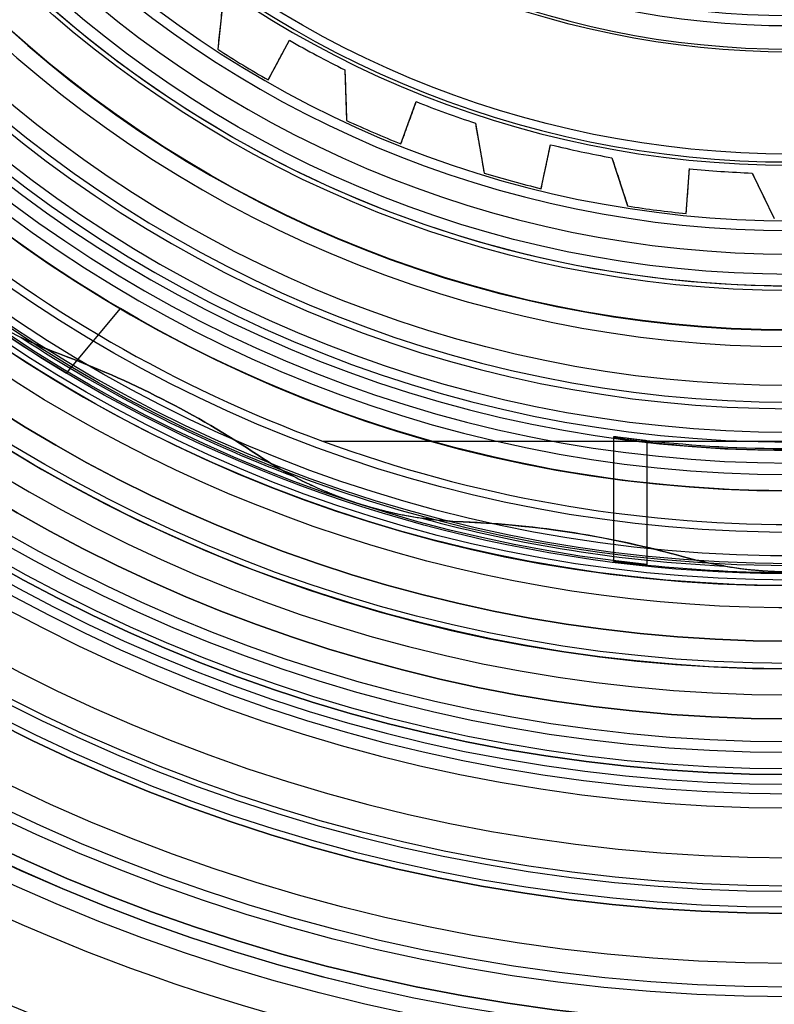
# Model space of a CAD drawing. Extents: x 4615.6 to 4675.4, y 638 to 697.8.
# Drawn here: x 4638.5 to 4645.3, y 651.3 to 660.2 of the extents above; entities that cross this region are included whole.
import ezdxf

# ---------------------------------------------------------------- set-up
doc = ezdxf.new("R2010")
doc.units = 0
doc.header["$MEASUREMENT"] = 0
doc.layers.get('0').update_dxf_attribs({"linetype": 'CONTINUOUS'})
for name, color, linetype in [('CK_LEVEL_1', 7, 'CONTINUOUS'), ('CK_LEVEL_2', 7, 'CONTINUOUS'), ('CK_LEVEL_3', 7, 'CONTINUOUS'), ('CK_LEVEL_4', 7, 'CONTINUOUS'), ('CK_LEVEL_5', 7, 'CONTINUOUS'), ('CK_LEVEL_6', 7, 'CONTINUOUS'), ('CK_LEVEL_7', 7, 'CONTINUOUS'), ('CK_LEVEL_8', 7, 'CONTINUOUS'), ('CK_LEVEL_9', 7, 'CONTINUOUS')]:
    doc.layers.add(name, color=color, linetype=linetype)

# ---------------------------------------------------------------- blocks, each defined once
blk = doc.blocks.new('CKCOLL120031')
at = {"layer": 'CK_LEVEL_5', "color": 163, "linetype": 'CONTINUOUS'}
for p, q in [((4640.3506, 660.3764, -5.1), (4640.303, 659.9229, -5.1)), ((4640.7576, 659.6464, -5.1), (4640.9475, 660.0035, -5.1)), ((4640.9475, 660.0035, -5.1), (4640.9475, 660.0035, 0.7467)), ((4640.303, 659.9229, -5.1), (4640.303, 659.9229, 0.3424)), ((4641.0708, 659.9342, -5.1), (4641.0708, 659.9342, 0.7467)), ((4640.4152, 659.8514, -5.1), (4640.4152, 659.8514, 0.3424)), ((4641.1953, 659.8667, -5.1), (4641.1953, 659.8667, 0.7467)), ((4640.5283, 659.7815, -5.1), (4640.5283, 659.7815, 0.3424)), ((4641.3207, 659.8013, -5.1), (4641.3207, 659.8013, 0.7467)), ((4641.4472, 659.7378, -5.1), (4641.4472, 659.7378, 0.7467)), ((4641.4472, 659.7378, -5.1), (4641.4631, 659.2821, -5.1)), ((4640.6425, 659.7131, -5.1), (4640.6425, 659.7131, 0.3424)), ((4640.7576, 659.6464, -5.1), (4640.7576, 659.6464, 0.3424)), ((4641.9518, 659.0715, -5.1), (4642.0901, 659.4515, -5.1)), ((4642.0901, 659.4515, -5.1), (4642.0901, 659.4515, 0.7467)), ((4642.2219, 659.4, -5.1), (4642.2219, 659.4, 0.7467)), ((4641.4631, 659.2821, -5.1), (4641.4631, 659.2821, 0.3424)), ((4642.3545, 659.3506, -5.1), (4642.3545, 659.3506, 0.7467)), ((4642.4879, 659.3032, -5.1), (4642.4879, 659.3032, 0.7467)), ((4641.5841, 659.2269, -5.1), (4641.5841, 659.2269, 0.3424)), ((4642.6219, 659.258, -5.1), (4642.6219, 659.258, 0.7467)), ((4642.6219, 659.258, -5.1), (4642.7011, 658.8089, -5.1)), ((4641.706, 659.1734, -5.1), (4641.706, 659.1734, 0.3424)), ((4641.8285, 659.1216, -5.1), (4641.8285, 659.1216, 0.3424)), ((4641.9518, 659.0715, -5.1), (4641.9518, 659.0715, 0.3424)), ((4643.2144, 658.6684, -5.1), (4643.2984, 659.064, -5.1)), ((4643.2984, 659.064, -5.1), (4643.2984, 659.064, 0.7467)), ((4643.4361, 659.0313, -5.1), (4643.4361, 659.0313, 0.7467)), ((4643.5743, 659.0008, -5.1), (4643.5743, 659.0008, 0.7467)), ((4643.713, 658.9725, -5.1), (4643.713, 658.9725, 0.7467)), ((4643.852, 658.9463, -5.1), (4643.852, 658.9463, 0.7467)), ((4643.852, 658.9463, -5.1), (4643.9929, 658.5126, -5.1)), ((4644.5207, 658.4449, -5.1), (4644.549, 658.8484, -5.1)), ((4644.549, 658.8484, -5.1), (4644.549, 658.8484, 0.7467)), ((4644.6898, 658.8352, -5.1), (4644.6898, 658.8352, 0.7467)), ((4642.7011, 658.8089, -5.1), (4642.7011, 658.8089, 0.3424)), ((4642.8287, 658.7711, -5.1), (4642.8287, 658.7711, 0.3424)), ((4644.8309, 658.8242, -5.1), (4644.8309, 658.8242, 0.7467)), ((4644.9722, 658.8155, -5.1), (4644.9722, 658.8155, 0.7467)), ((4645.1135, 658.8089, -5.1), (4645.1135, 658.8089, 0.7467)), ((4645.1135, 658.8089, -5.1), (4645.3134, 658.399, -5.1)), ((4642.9567, 658.735, -5.1), (4642.9567, 658.735, 0.3424)), ((4643.0853, 658.7008, -5.1), (4643.0853, 658.7008, 0.3424)), ((4643.2144, 658.6684, -5.1), (4643.2144, 658.6684, 0.3424)), ((4643.9929, 658.5126, -5.1), (4643.9929, 658.5126, 0.3424)), ((4644.1245, 658.4929, -5.1), (4644.1245, 658.4929, 0.3424)), ((4644.2564, 658.4751, -5.1), (4644.2564, 658.4751, 0.3424)), ((4644.3884, 658.4591, -5.1), (4644.3884, 658.4591, 0.3424)), ((4644.5207, 658.4449, -5.1), (4644.5207, 658.4449, 0.3424)), ((4645.3134, 658.399, -5.1), (4645.3134, 658.399, 0.3424)), ((4638.94, 657.0096, -31.7), (4639.4261, 657.5889, -31.7)), ((4638.94, 657.0096, -28.3), (4639.4261, 657.5889, -28.3)), ((4639.4261, 657.5889, -28.3), (4639.4261, 657.5889, -31.7)), ((4638.8791, 657.1811, -23.6), (4638.8791, 657.1811, -12.4)), ((4638.94, 657.0096, -28.3), (4638.94, 657.0096, -31.7)), ((4639.3452, 656.9929, -23.6), (4639.3452, 656.9929, -12.4)), ((4639.7995, 656.7778, -23.6), (4639.7995, 656.7778, -12.4)), ((4640.2405, 656.5367, -23.6), (4640.2405, 656.5367, -12.4)), ((4643.8654, 656.437, -23.9), (4643.8654, 656.43, -25.5)), ((4643.8654, 656.437, -23.9), (4643.8654, 655.3207, -23.9)), ((4643.8654, 656.43, -25.5), (4643.8654, 655.3151, -25.5)), ((4644.1654, 656.4005, -23.6), (4644.1654, 655.4419, -23.6)), ((4644.1654, 656.3908, -25.8), (4644.1654, 655.2795, -25.8)), ((4640.6667, 656.2702, -23.6), (4640.6667, 656.2702, -12.4)), ((4641.093, 656.0264, -23.6), (4641.093, 656.0264, -16.0262)), ((4641.5486, 655.8431, -23.6), (4641.5486, 655.8431, -22.928)), ((4642.025, 655.7236, -23.6), (4642.025, 655.7236, -16.0262)), ((4642.5131, 655.6703, -23.6), (4642.5131, 655.6703, -12.4)), ((4643.0146, 655.6354, -23.6), (4643.0146, 655.6354, -12.4)), ((4643.5131, 655.5712, -23.6), (4643.5131, 655.5712, -12.4)), ((4644.007, 655.4782, -23.6), (4644.007, 655.4782, -12.4)), ((4644.1654, 655.4419, -23.6), (4644.1654, 655.2872, -23.6)), ((4643.8654, 655.3151, -25.5), (4643.8654, 655.3207, -23.9)), ((4644.4947, 655.3564, -23.6), (4644.4947, 655.3564, -12.4)), ((4644.9755, 655.2563, -23.6), (4644.9755, 655.2563, -16.0262))]:
    blk.add_line(p, q, dxfattribs=at)
for points in [[(4640.3506, 660.3764, 0.7467), (4640.348, 660.3515, 0.7246), (4640.3454, 660.3265, 0.7025), (4640.3428, 660.3016, 0.6803), (4640.3401, 660.2767, 0.6582), (4640.3375, 660.2518, 0.636), (4640.3349, 660.2268, 0.6139), (4640.3323, 660.2019, 0.5917), (4640.3297, 660.177, 0.5695), (4640.3271, 660.1521, 0.5474), (4640.3244, 660.1267, 0.5246), (4640.3217, 660.1012, 0.5019), (4640.319, 660.0757, 0.4791), (4640.3163, 660.0502, 0.4564), (4640.3137, 660.0247, 0.4336), (4640.311, 659.9993, 0.4108), (4640.3083, 659.9738, 0.388), (4640.3056, 659.9484, 0.3652), (4640.303, 659.9229, 0.3424)], [(4640.7576, 659.6464, 0.3424), (4640.7683, 659.6664, 0.3651), (4640.7789, 659.6865, 0.3878), (4640.7896, 659.7065, 0.4105), (4640.8002, 659.7266, 0.4332), (4640.8109, 659.7467, 0.456), (4640.8216, 659.7667, 0.4787), (4640.8322, 659.7868, 0.5014), (4640.8429, 659.8068, 0.5241), (4640.8536, 659.8269, 0.5468), (4640.864, 659.8465, 0.569), (4640.8744, 659.8661, 0.5912), (4640.8849, 659.8857, 0.6134), (4640.8953, 659.9054, 0.6356), (4640.9057, 659.925, 0.6578), (4640.9162, 659.9446, 0.68), (4640.9266, 659.9642, 0.7023), (4640.937, 659.9839, 0.7245), (4640.9475, 660.0035, 0.7467)], [(4641.4472, 659.7378, 0.7467), (4641.4481, 659.7127, 0.7246), (4641.4489, 659.6876, 0.7025), (4641.4498, 659.6626, 0.6803), (4641.4507, 659.6375, 0.6582), (4641.4516, 659.6125, 0.636), (4641.4524, 659.5875, 0.6139), (4641.4533, 659.5624, 0.5917), (4641.4542, 659.5374, 0.5695), (4641.455, 659.5124, 0.5474), (4641.4559, 659.4868, 0.5246), (4641.4568, 659.4612, 0.5019), (4641.4577, 659.4356, 0.4791), (4641.4586, 659.41, 0.4564), (4641.4595, 659.3844, 0.4336), (4641.4604, 659.3588, 0.4108), (4641.4613, 659.3332, 0.388), (4641.4622, 659.3076, 0.3652), (4641.4631, 659.2821, 0.3424)], [(4641.9518, 659.0715, 0.3424), (4641.9595, 659.0928, 0.3651), (4641.9673, 659.1142, 0.3878), (4641.9751, 659.1355, 0.4105), (4641.9829, 659.1569, 0.4332), (4641.9906, 659.1782, 0.456), (4641.9984, 659.1995, 0.4787), (4642.0062, 659.2209, 0.5014), (4642.0139, 659.2422, 0.5241), (4642.0217, 659.2636, 0.5468), (4642.0293, 659.2845, 0.569), (4642.0369, 659.3053, 0.5912), (4642.0445, 659.3262, 0.6134), (4642.0521, 659.3471, 0.6356), (4642.0597, 659.368, 0.6578), (4642.0673, 659.3889, 0.68), (4642.0749, 659.4098, 0.7023), (4642.0825, 659.4306, 0.7245), (4642.0901, 659.4515, 0.7467)], [(4642.6219, 659.258, 0.7467), (4642.6263, 659.2333, 0.7246), (4642.6306, 659.2086, 0.7025), (4642.635, 659.1839, 0.6803), (4642.6393, 659.1592, 0.6582), (4642.6437, 659.1345, 0.636), (4642.648, 659.1098, 0.6139), (4642.6524, 659.0852, 0.5917), (4642.6567, 659.0605, 0.5695), (4642.6611, 659.0359, 0.5474), (4642.6655, 659.0106, 0.5246), (4642.67, 658.9854, 0.5019), (4642.6744, 658.9602, 0.4791), (4642.6789, 658.9349, 0.4564), (4642.6833, 658.9097, 0.4336), (4642.6878, 658.8845, 0.4108), (4642.6922, 658.8593, 0.388), (4642.6967, 658.8341, 0.3652), (4642.7011, 658.8089, 0.3424)], [(4643.2144, 658.6684, 0.3424), (4643.2191, 658.6906, 0.3651), (4643.2238, 658.7128, 0.3878), (4643.2285, 658.735, 0.4105), (4643.2332, 658.7572, 0.4332), (4643.238, 658.7795, 0.456), (4643.2427, 658.8017, 0.4787), (4643.2474, 658.8239, 0.5014), (4643.2521, 658.8461, 0.5241), (4643.2569, 658.8683, 0.5468), (4643.2615, 658.8901, 0.569), (4643.2661, 658.9118, 0.5912), (4643.2707, 658.9335, 0.6134), (4643.2753, 658.9553, 0.6356), (4643.28, 658.977, 0.6578), (4643.2846, 658.9988, 0.68), (4643.2892, 659.0205, 0.7023), (4643.2938, 659.0422, 0.7245), (4643.2984, 659.064, 0.7467)], [(4643.852, 658.9463, 0.7467), (4643.8598, 658.9225, 0.7246), (4643.8675, 658.8986, 0.7025), (4643.8753, 658.8748, 0.6803), (4643.883, 658.8509, 0.6582), (4643.8908, 658.8271, 0.636), (4643.8985, 658.8033, 0.6139), (4643.9062, 658.7794, 0.5917), (4643.914, 658.7556, 0.5695), (4643.9217, 658.7318, 0.5474), (4643.9296, 658.7075, 0.5246), (4643.9376, 658.6831, 0.5019), (4643.9455, 658.6587, 0.4791), (4643.9534, 658.6343, 0.4564), (4643.9613, 658.61, 0.4336), (4643.9692, 658.5856, 0.4108), (4643.9771, 658.5613, 0.388), (4643.985, 658.537, 0.3652), (4643.9929, 658.5126, 0.3424)], [(4644.5207, 658.4449, 0.3424), (4644.5223, 658.4676, 0.3651), (4644.5239, 658.4902, 0.3878), (4644.5255, 658.5129, 0.4105), (4644.5271, 658.5355, 0.4332), (4644.5287, 658.5582, 0.456), (4644.5302, 658.5809, 0.4787), (4644.5318, 658.6035, 0.5014), (4644.5334, 658.6262, 0.5241), (4644.535, 658.6488, 0.5468), (4644.5365, 658.671, 0.569), (4644.5381, 658.6932, 0.5912), (4644.5396, 658.7153, 0.6134), (4644.5412, 658.7375, 0.6356), (4644.5428, 658.7597, 0.6578), (4644.5443, 658.7819, 0.68), (4644.5459, 658.804, 0.7023), (4644.5474, 658.8262, 0.7245), (4644.549, 658.8484, 0.7467)], [(4645.1135, 658.8089, 0.7467), (4645.1245, 658.7863, 0.7246), (4645.1355, 658.7638, 0.7025), (4645.1465, 658.7413, 0.6803), (4645.1575, 658.7187, 0.6582), (4645.1685, 658.6962, 0.636), (4645.1795, 658.6737, 0.6139), (4645.1904, 658.6512, 0.5917), (4645.2014, 658.6287, 0.5695), (4645.2124, 658.6062, 0.5474), (4645.2236, 658.5832, 0.5246), (4645.2349, 658.5601, 0.5019), (4645.2461, 658.5371, 0.4791), (4645.2573, 658.5141, 0.4564), (4645.2685, 658.491, 0.4336), (4645.2798, 658.468, 0.4108), (4645.291, 658.445, 0.388), (4645.3022, 658.422, 0.3652), (4645.3134, 658.399, 0.3424)], [(4638.5092, 657.3422, -13.3443), (4638.5219, 657.3358, -12.8693), (4638.5341, 657.3297, -12.4)], [(4644.1654, 656.4005, -23.6), (4644.1528, 656.4019, -23.6003), (4644.14, 656.4034, -23.6011), (4644.1271, 656.4048, -23.6025), (4644.1142, 656.4064, -23.6045), (4644.1013, 656.4079, -23.607), (4644.0884, 656.4094, -23.6101), (4644.0757, 656.4109, -23.6138), (4644.063, 656.4124, -23.618), (4644.0506, 656.4139, -23.6228), (4644.0384, 656.4154, -23.6282), (4644.0264, 656.4169, -23.6342), (4644.0148, 656.4183, -23.6406), (4644.0035, 656.4197, -23.6475), (4643.9925, 656.4211, -23.6549), (4643.982, 656.4224, -23.6627), (4643.9719, 656.4237, -23.6708), (4643.9622, 656.4249, -23.6793), (4643.9531, 656.4261, -23.6881), (4643.9444, 656.4272, -23.6972), (4643.936, 656.4283, -23.7068), (4643.9279, 656.4293, -23.7168), (4643.9202, 656.4303, -23.7273), (4643.9129, 656.4312, -23.7382), (4643.906, 656.4321, -23.7495), (4643.8996, 656.4329, -23.7611), (4643.8936, 656.4337, -23.773), (4643.8883, 656.4344, -23.7851), (4643.8835, 656.435, -23.7976), (4643.8792, 656.4355, -23.8102), (4643.8756, 656.436, -23.8229), (4643.8725, 656.4363, -23.8357), (4643.8699, 656.4366, -23.8486), (4643.868, 656.4369, -23.8616), (4643.8665, 656.437, -23.8744), (4643.8657, 656.4371, -23.8872), (4643.8654, 656.437, -23.8998), (4643.8654, 656.437, -23.8998), (4643.8654, 656.437, -23.8999), (4643.8654, 656.437, -23.8999), (4643.8654, 656.437, -23.8999), (4643.8654, 656.437, -23.8999), (4643.8654, 656.437, -23.8999), (4643.8654, 656.437, -23.9), (4643.8654, 656.437, -23.9), (4643.8654, 656.437, -23.9)], [(4643.8654, 656.43, -25.5), (4643.8657, 656.4299, -25.5126), (4643.8665, 656.4297, -25.5254), (4643.8679, 656.4295, -25.5383), (4643.8699, 656.4291, -25.5512), (4643.8724, 656.4287, -25.5641), (4643.8755, 656.4282, -25.577), (4643.8792, 656.4277, -25.5897), (4643.8834, 656.427, -25.6024), (4643.8882, 656.4263, -25.6148), (4643.8936, 656.4255, -25.627), (4643.8995, 656.4247, -25.6389), (4643.906, 656.4237, -25.6505), (4643.9129, 656.4228, -25.6618), (4643.9202, 656.4217, -25.6727), (4643.9279, 656.4206, -25.6832), (4643.936, 656.4195, -25.6933), (4643.9444, 656.4183, -25.7029), (4643.9532, 656.4172, -25.712), (4643.9623, 656.4159, -25.7208), (4643.9719, 656.4146, -25.7292), (4643.982, 656.4133, -25.7374), (4643.9926, 656.4119, -25.7451), (4644.0035, 656.4105, -25.7525), (4644.0148, 656.409, -25.7594), (4644.0264, 656.4075, -25.7658), (4644.0383, 656.406, -25.7717), (4644.0505, 656.4045, -25.7771), (4644.0629, 656.4029, -25.7819), (4644.0756, 656.4014, -25.7862), (4644.0883, 656.3998, -25.7899), (4644.1012, 656.3983, -25.793), (4644.1141, 656.3967, -25.7955), (4644.127, 656.3952, -25.7975), (4644.1399, 656.3937, -25.7989), (4644.1526, 656.3923, -25.7997), (4644.1653, 656.3908, -25.8), (4644.1653, 656.3908, -25.8), (4644.1653, 656.3908, -25.8), (4644.1653, 656.3908, -25.8), (4644.1653, 656.3908, -25.8), (4644.1653, 656.3908, -25.8), (4644.1654, 656.3908, -25.8), (4644.1654, 656.3908, -25.8), (4644.1654, 656.3908, -25.8), (4644.1654, 656.3908, -25.8)], [(4640.9898, 656.0785, -12.4), (4641.0019, 656.0722, -12.8693), (4641.0145, 656.0657, -13.3443), (4641.0276, 656.059, -13.8243), (4641.0411, 656.0521, -14.3086), (4641.0552, 656.045, -14.7964), (4641.0699, 656.0377, -15.287), (4641.0852, 656.0303, -15.7798), (4641.101, 656.0226, -16.2739), (4641.1176, 656.0147, -16.7687), (4641.1282, 656.0097, -17.0761), (4641.139, 656.0046, -17.3832), (4641.1502, 655.9994, -17.69), (4641.1618, 655.994, -17.9962), (4641.1736, 655.9886, -18.3016), (4641.1859, 655.9831, -18.6062), (4641.1987, 655.9774, -18.9097), (4641.2118, 655.9716, -19.212), (4641.2255, 655.9656, -19.5128), (4641.2326, 655.9625, -19.6626), (4641.2397, 655.9594, -19.812), (4641.2471, 655.9563, -19.961), (4641.2546, 655.9531, -20.1095), (4641.2623, 655.9498, -20.2575), (4641.2702, 655.9465, -20.405), (4641.2783, 655.9431, -20.552), (4641.2866, 655.9396, -20.6984), (4641.2952, 655.9361, -20.8442), (4641.2996, 655.9343, -20.9169), (4641.3041, 655.9325, -20.9895), (4641.3086, 655.9306, -21.0619), (4641.3133, 655.9288, -21.1341), (4641.318, 655.9269, -21.2062), (4641.3228, 655.9249, -21.2781), (4641.3277, 655.923, -21.3498), (4641.3327, 655.921, -21.4214), (4641.3378, 655.9189, -21.4928), (4641.3431, 655.9169, -21.564), (4641.3484, 655.9148, -21.6351), (4641.3539, 655.9126, -21.7059), (4641.3595, 655.9104, -21.7766), (4641.3654, 655.9082, -21.8471), (4641.3714, 655.9059, -21.9174), (4641.3776, 655.9035, -21.9875), (4641.384, 655.901, -22.0574), (4641.3907, 655.8985, -22.1271), (4641.3946, 655.8971, -22.1661), (4641.3986, 655.8956, -22.2058), (4641.4028, 655.894, -22.2462), (4641.4072, 655.8923, -22.2871), (4641.4118, 655.8906, -22.3284), (4641.4166, 655.8889, -22.37), (4641.4216, 655.887, -22.4119), (4641.4269, 655.8851, -22.4539), (4641.4324, 655.8831, -22.4959), (4641.4352, 655.8821, -22.5169), (4641.4381, 655.881, -22.5378), (4641.4411, 655.8799, -22.5587), (4641.4442, 655.8788, -22.5796), (4641.4473, 655.8777, -22.6003), (4641.4505, 655.8765, -22.621), (4641.4539, 655.8754, -22.6416), (4641.4573, 655.8741, -22.6621), (4641.4609, 655.8729, -22.6824), (4641.4627, 655.8722, -22.6925), (4641.4645, 655.8716, -22.7026), (4641.4664, 655.8709, -22.7127), (4641.4683, 655.8702, -22.7227), (4641.4703, 655.8696, -22.7326), (4641.4723, 655.8689, -22.7425), (4641.4744, 655.8681, -22.7524), (4641.4765, 655.8674, -22.7622), (4641.4786, 655.8667, -22.772), (4641.4808, 655.8659, -22.7817), (4641.4831, 655.8651, -22.7914), (4641.4854, 655.8643, -22.801), (4641.4878, 655.8635, -22.8106), (4641.4903, 655.8626, -22.8201), (4641.4929, 655.8617, -22.8295), (4641.4956, 655.8608, -22.8388), (4641.4985, 655.8598, -22.8481), (4641.5014, 655.8588, -22.8573), (4641.5026, 655.8584, -22.8608), (4641.5038, 655.858, -22.8643), (4641.5051, 655.8576, -22.8678), (4641.5064, 655.8571, -22.8714), (4641.5077, 655.8567, -22.875), (4641.5091, 655.8562, -22.8786), (4641.5106, 655.8557, -22.8822), (4641.5121, 655.8552, -22.8858), (4641.5137, 655.8547, -22.8893), (4641.5145, 655.8544, -22.8911), (4641.5153, 655.8541, -22.8928), (4641.5162, 655.8538, -22.8946), (4641.517, 655.8535, -22.8963), (4641.5179, 655.8532, -22.898), (4641.5188, 655.853, -22.8997), (4641.5197, 655.8527, -22.9014), (4641.5206, 655.8523, -22.9031), (4641.5215, 655.852, -22.9047), (4641.5225, 655.8517, -22.9063), (4641.5234, 655.8514, -22.9079), (4641.5244, 655.8511, -22.9094), (4641.5254, 655.8507, -22.911), (4641.5265, 655.8504, -22.9125), (4641.5275, 655.85, -22.9139), (4641.5286, 655.8497, -22.9154), (4641.5298, 655.8493, -22.9167), (4641.5309, 655.8489, -22.9181), (4641.5317, 655.8487, -22.9189), (4641.5325, 655.8484, -22.9198), (4641.5333, 655.8481, -22.9206), (4641.5342, 655.8478, -22.9214), (4641.5351, 655.8475, -22.9222), (4641.536, 655.8472, -22.923), (4641.537, 655.8469, -22.9237), (4641.5379, 655.8466, -22.9244), (4641.5389, 655.8463, -22.925), (4641.5394, 655.8461, -22.9253), (4641.54, 655.8459, -22.9256), (4641.5405, 655.8458, -22.9259), (4641.541, 655.8456, -22.9262), (4641.5415, 655.8454, -22.9264), (4641.5421, 655.8452, -22.9266), (4641.5426, 655.8451, -22.9268), (4641.5431, 655.8449, -22.927), (4641.5437, 655.8447, -22.9272), (4641.5442, 655.8445, -22.9274), (4641.5448, 655.8444, -22.9275), (4641.5453, 655.8442, -22.9276), (4641.5459, 655.844, -22.9278), (4641.5464, 655.8438, -22.9278), (4641.547, 655.8436, -22.9279), (4641.5475, 655.8435, -22.928), (4641.5481, 655.8433, -22.928), (4641.5486, 655.8431, -22.928), (4641.5492, 655.8429, -22.928), (4641.5497, 655.8427, -22.928), (4641.5503, 655.8426, -22.9279), (4641.5508, 655.8424, -22.9278), (4641.5514, 655.8422, -22.9278), (4641.5519, 655.842, -22.9276), (4641.5525, 655.8419, -22.9275), (4641.553, 655.8417, -22.9274), (4641.5536, 655.8415, -22.9272), (4641.5541, 655.8413, -22.927), (4641.5547, 655.8411, -22.9268), (4641.5552, 655.841, -22.9266), (4641.5557, 655.8408, -22.9264), (4641.5563, 655.8406, -22.9262), (4641.5568, 655.8405, -22.9259), (4641.5573, 655.8403, -22.9256), (4641.5578, 655.8401, -22.9253), (4641.5583, 655.84, -22.925), (4641.5593, 655.8396, -22.9244), (4641.5603, 655.8393, -22.9237), (4641.5612, 655.839, -22.923), (4641.5622, 655.8387, -22.9222), (4641.5631, 655.8384, -22.9214), (4641.5639, 655.8382, -22.9206), (4641.5648, 655.8379, -22.9198), (4641.5656, 655.8376, -22.9189), (4641.5664, 655.8374, -22.9181), (4641.5675, 655.837, -22.9167), (4641.5686, 655.8367, -22.9154), (4641.5697, 655.8363, -22.9139), (4641.5708, 655.836, -22.9125), (4641.5719, 655.8356, -22.911), (4641.5729, 655.8353, -22.9094), (4641.5739, 655.835, -22.9079), (4641.5749, 655.8347, -22.9063), (4641.5758, 655.8344, -22.9047), (4641.5768, 655.8341, -22.9031), (4641.5777, 655.8338, -22.9014), (4641.5786, 655.8335, -22.8997), (4641.5795, 655.8332, -22.898), (4641.5803, 655.833, -22.8963), (4641.5812, 655.8327, -22.8946), (4641.582, 655.8324, -22.8928), (4641.5829, 655.8322, -22.8911), (4641.5837, 655.8319, -22.8893), (4641.5852, 655.8314, -22.8858), (4641.5868, 655.8309, -22.8822), (4641.5882, 655.8305, -22.8786), (4641.5897, 655.83, -22.875), (4641.591, 655.8296, -22.8714), (4641.5924, 655.8292, -22.8678), (4641.5936, 655.8288, -22.8643), (4641.5948, 655.8284, -22.8608), (4641.596, 655.8281, -22.8573), (4641.599, 655.8271, -22.8481), (4641.6019, 655.8263, -22.8388), (4641.6046, 655.8254, -22.8295), (4641.6073, 655.8246, -22.8201), (4641.6098, 655.8238, -22.8106), (4641.6122, 655.8231, -22.801), (4641.6146, 655.8224, -22.7914), (4641.6169, 655.8217, -22.7817), (4641.6191, 655.821, -22.772), (4641.6213, 655.8203, -22.7622), (4641.6234, 655.8197, -22.7524), (4641.6255, 655.8191, -22.7425), (4641.6275, 655.8185, -22.7326), (4641.6295, 655.8179, -22.7227), (4641.6315, 655.8173, -22.7127), (4641.6334, 655.8167, -22.7026), (4641.6353, 655.8162, -22.6925), (4641.6371, 655.8156, -22.6824), (4641.6407, 655.8145, -22.6621), (4641.6442, 655.8135, -22.6416), (4641.6476, 655.8125, -22.621), (4641.6509, 655.8115, -22.6003), (4641.6541, 655.8106, -22.5796), (4641.6573, 655.8097, -22.5587), (4641.6603, 655.8088, -22.5378), (4641.6633, 655.808, -22.5169), (4641.6662, 655.8071, -22.4959), (4641.6718, 655.8055, -22.4539), (4641.6772, 655.804, -22.4119), (4641.6823, 655.8025, -22.37), (4641.6873, 655.8011, -22.3284), (4641.692, 655.7998, -22.2871), (4641.6965, 655.7985, -22.2462), (4641.7008, 655.7973, -22.2058), (4641.705, 655.7962, -22.1661), (4641.709, 655.7951, -22.1271), (4641.7158, 655.7932, -22.0574), (4641.7225, 655.7914, -21.9875), (4641.7289, 655.7897, -21.9174), (4641.7351, 655.788, -21.8471), (4641.7412, 655.7864, -21.7766), (4641.747, 655.7849, -21.7059), (4641.7527, 655.7834, -21.6351), (4641.7583, 655.782, -21.564), (4641.7637, 655.7806, -21.4928), (4641.7691, 655.7792, -21.4214), (4641.7743, 655.7779, -21.3498), (4641.7794, 655.7766, -21.2781), (4641.7845, 655.7753, -21.2062), (4641.7894, 655.7741, -21.1341), (4641.7942, 655.7729, -21.0619), (4641.799, 655.7717, -20.9895), (4641.8037, 655.7705, -20.9169), (4641.8083, 655.7694, -20.8442), (4641.8173, 655.7672, -20.6984), (4641.8261, 655.7651, -20.552), (4641.8347, 655.7631, -20.405), (4641.843, 655.7611, -20.2575), (4641.8512, 655.7592, -20.1095), (4641.8591, 655.7574, -19.961), (4641.8669, 655.7556, -19.812), (4641.8745, 655.7539, -19.6626), (4641.882, 655.7523, -19.5128), (4641.8966, 655.7491, -19.212), (4641.9107, 655.746, -18.9097), (4641.9243, 655.7432, -18.6062), (4641.9375, 655.7404, -18.3016), (4641.9503, 655.7378, -17.9962), (4641.9628, 655.7353, -17.69), (4641.9749, 655.733, -17.3832), (4641.9867, 655.7307, -17.0761), (4641.9982, 655.7285, -16.7687), (4642.0162, 655.7252, -16.2739), (4642.0336, 655.7221, -15.7798), (4642.0503, 655.7192, -15.287), (4642.0664, 655.7164, -14.7964), (4642.082, 655.7139, -14.3086), (4642.097, 655.7115, -13.8243), (4642.1115, 655.7092, -13.3443), (4642.1255, 655.7071, -12.8693), (4642.1391, 655.7051, -12.4)], [(4643.8654, 655.3207, -23.9), (4643.8654, 655.3207, -23.9), (4643.8654, 655.3207, -23.9), (4643.8654, 655.3207, -23.9), (4643.8654, 655.3207, -23.8999), (4643.8654, 655.3207, -23.8999), (4643.8654, 655.3207, -23.8999), (4643.8654, 655.3207, -23.8999), (4643.8654, 655.3207, -23.8999), (4643.8654, 655.3207, -23.8999), (4643.8657, 655.3207, -23.8872), (4643.8665, 655.3207, -23.8745), (4643.8679, 655.3205, -23.8616), (4643.8699, 655.3203, -23.8487), (4643.8724, 655.32, -23.8358), (4643.8755, 655.3197, -23.8229), (4643.8792, 655.3193, -23.8102), (4643.8835, 655.3188, -23.7976), (4643.8883, 655.3182, -23.7852), (4643.8936, 655.3176, -23.773), (4643.8996, 655.3169, -23.7611), (4643.906, 655.3162, -23.7495), (4643.9129, 655.3153, -23.7382), (4643.9202, 655.3145, -23.7273), (4643.9279, 655.3136, -23.7168), (4643.936, 655.3126, -23.7068), (4643.9444, 655.3116, -23.6972), (4643.9531, 655.3106, -23.6881), (4643.9622, 655.3096, -23.6793), (4643.9719, 655.3084, -23.6708), (4643.982, 655.3073, -23.6627), (4643.9925, 655.3061, -23.6549), (4644.0035, 655.3048, -23.6475), (4644.0148, 655.3035, -23.6406), (4644.0264, 655.3022, -23.6342), (4644.0384, 655.3009, -23.6282), (4644.0506, 655.2995, -23.6228), (4644.063, 655.2981, -23.618), (4644.0756, 655.2968, -23.6138), (4644.0884, 655.2954, -23.6101), (4644.1013, 655.294, -23.607), (4644.1142, 655.2926, -23.6045), (4644.1271, 655.2912, -23.6025), (4644.14, 655.2899, -23.6011), (4644.1528, 655.2885, -23.6003), (4644.1654, 655.2872, -23.6)], [(4644.1654, 655.2795, -25.8), (4644.1654, 655.2795, -25.8), (4644.1654, 655.2795, -25.8), (4644.1654, 655.2795, -25.8), (4644.1654, 655.2795, -25.8), (4644.1654, 655.2795, -25.8), (4644.1653, 655.2795, -25.8), (4644.1653, 655.2795, -25.8), (4644.1653, 655.2795, -25.8), (4644.1653, 655.2795, -25.8), (4644.1527, 655.2808, -25.7997), (4644.1399, 655.2822, -25.7989), (4644.127, 655.2835, -25.7975), (4644.1141, 655.2849, -25.7955), (4644.1012, 655.2863, -25.793), (4644.0883, 655.2877, -25.7899), (4644.0756, 655.2891, -25.7862), (4644.063, 655.2905, -25.782), (4644.0505, 655.292, -25.7771), (4644.0383, 655.2933, -25.7717), (4644.0264, 655.2947, -25.7658), (4644.0148, 655.2961, -25.7594), (4644.0035, 655.2974, -25.7525), (4643.9926, 655.2987, -25.7451), (4643.9821, 655.3, -25.7374), (4643.972, 655.3012, -25.7293), (4643.9623, 655.3024, -25.7208), (4643.9532, 655.3035, -25.712), (4643.9445, 655.3046, -25.7029), (4643.936, 655.3056, -25.6933), (4643.9279, 655.3066, -25.6832), (4643.9202, 655.3076, -25.6727), (4643.9129, 655.3086, -25.6618), (4643.906, 655.3095, -25.6505), (4643.8996, 655.3103, -25.6389), (4643.8936, 655.3111, -25.627), (4643.8882, 655.3118, -25.6148), (4643.8834, 655.3124, -25.6024), (4643.8792, 655.313, -25.5898), (4643.8755, 655.3135, -25.577), (4643.8724, 655.314, -25.5641), (4643.8699, 655.3143, -25.5512), (4643.8679, 655.3146, -25.5383), (4643.8665, 655.3149, -25.5254), (4643.8657, 655.315, -25.5126), (4643.8654, 655.3151, -25.5)], [(4644.8612, 655.2739, -12.4), (4644.8747, 655.2717, -12.8693), (4644.8887, 655.2694, -13.3443), (4644.9032, 655.267, -13.8243), (4644.9182, 655.2647, -14.3086), (4644.9338, 655.2623, -14.7964), (4644.95, 655.2599, -15.287), (4644.9668, 655.2575, -15.7798), (4644.9843, 655.2551, -16.2739), (4645.0024, 655.2527, -16.7687), (4645.0141, 655.2512, -17.0761), (4645.026, 655.2497, -17.3832), (4645.0382, 655.2482, -17.69), (4645.0508, 655.2467, -17.9962), (4645.0638, 655.2453, -18.3016), (4645.0772, 655.2438, -18.6062), (4645.0911, 655.2423, -18.9097), (4645.1054, 655.2408, -19.212), (4645.1203, 655.2394, -19.5128), (4645.1279, 655.2386, -19.6626), (4645.1357, 655.2379, -19.812), (4645.1436, 655.2372, -19.961), (4645.1518, 655.2365, -20.1095), (4645.1601, 655.2357, -20.2575), (4645.1686, 655.235, -20.405), (4645.1774, 655.2343, -20.552), (4645.1864, 655.2336, -20.6984), (4645.1957, 655.2329, -20.8442), (4645.2004, 655.2325, -20.9169), (4645.2052, 655.2322, -20.9895), (4645.2101, 655.2318, -21.0619), (4645.2151, 655.2315, -21.1341), (4645.2202, 655.2311, -21.2062), (4645.2253, 655.2308, -21.2781), (4645.2306, 655.2304, -21.3498), (4645.236, 655.2301, -21.4214), (4645.2415, 655.2297, -21.4928), (4645.2471, 655.2294, -21.564), (4645.2529, 655.229, -21.6351), (4645.2587, 655.2287, -21.7059), (4645.2648, 655.2284, -21.7766), (4645.271, 655.228, -21.8471), (4645.2774, 655.2277, -21.9174), (4645.2841, 655.2273, -21.9875), (4645.291, 655.227, -22.0574), (4645.2981, 655.2266, -22.1271), (4645.3022, 655.2265, -22.1661), (4645.3065, 655.2263, -22.2058), (4645.311, 655.2261, -22.2462), (4645.3157, 655.2259, -22.2871)]]:
    blk.add_polyline3d(points, dxfattribs=at)
at = {"layer": 'CK_LEVEL_5', "color": 163, "linetype": 'CONTINUOUS', "extrusion": (0, 0, -1)}
for centre, radius in [((-4645.4654, 667.8977, 27.0452), 11.9476), ((-4645.4654, 667.8977, 26.6916), 11.8012), ((-4645.4654, 667.8977, 26.6121), 11.6976), ((-4645.4654, 667.8977, 26.5462), 11.5834), ((-4645.4654, 667.8977, 9.3987), 11.5086), ((-4645.4654, 667.8977, 9.1874), 11.4203), ((-4645.4654, 667.8977, 9.1), 11.2086), ((-4645.4654, 667.8977, 7.4), 9.8187), ((-4645.4654, 667.8977, 7.3121), 9.6065), ((-4645.4654, 667.8977, 5.1), 9.5187), ((-4645.4654, 667.8977, 7.1), 9.5187), ((-4645.4654, 667.8977, -1.1), 9.0187), ((-4645.4654, 667.8977, -0.8237), 9.0187), ((-4645.4654, 667.8977, -1.1707), 8.9894), ((-4645.4654, 667.8977, 9.1), 7.975), ((-4645.4654, 667.8977, 9.0121), 7.7629)]:
    blk.add_circle(centre, radius, dxfattribs=at)
for centre, radius, start, end in [((-4645.4654, 667.8977, 7.699), 12.6218, 187.28266, 532.71734), ((-4645.4654, 667.8977, 7.4877), 12.5338, 187.33411, 532.66589), ((-4645.4654, 667.8977, 7.4), 12.3218, 187.46097, 532.53903), ((-4645.4654, 667.8977, 23.6), 12.6773, 275.88575, 444.11425), ((-4645.4654, 667.8977, -1.2), 8.9187, 270, 537.42944), ((-4645.4654, 667.8977, -1.2), 7.675, 182.98745, 537.01255), ((-4645.4654, 667.8977, 28.3), 12.6938, 189.06517, 300.93483), ((-4645.4654, 667.8977, 28.3), 11.9476, 189.63655, 300.36345), ((-4645.4654, 667.8977, 31.7), 11.9476, 300.36345, 319.63655), ((-4645.4654, 667.8977, 28.3), 12.6938, 300.93483, 310), ((-4640.1258, 660.5484, 12.4), 3.5907, 290.31529, 296.31258), ((-4635.8872, 649.0995, 23.6), 8.6176, 110.31529, 123.68471), ((-4645.4654, 667.8977, 23.6), 11.5705, 263.54896, 276.45104), ((-4642.6582, 659.258, 12.4), 3.5907, 297.68742, 303.68471), ((-4642.6582, 659.258, 12.4), 3.5907, 272.31529, 278.31258), ((-4642.165, 647.0598, 23.6), 8.6176, 92.31529, 103.42262), ((-4642.165, 647.0598, 23.6), 8.6176, 103.42262, 105.68471), ((-4645.4654, 658.8134, 12.4), 3.5907, 279.68742, 285.68471), ((-4645.4654, 667.8977, 25.8), 12.685, 264.11783, 275.88217)]:
    blk.add_arc(centre, radius, start, end, dxfattribs=at)
at = {"layer": 'CK_LEVEL_5', "color": 163, "linetype": 'CONTINUOUS'}
for centre, radius, start, end in [((4645.4654, 667.8977, 0.7467), 9.0957, 240.21718, 243.78282), ((4645.4654, 667.8977, -5.1), 9.0957, 240.21718, 243.78282), ((4645.4654, 667.8977, 0.3424), 9.4999, 237.08326, 240.29306), ((4645.4654, 667.8977, -5.1), 9.4999, 237.08326, 240.29306), ((4645.614, 668.1063, -31.7), 12.9491, 221.20564, 238.97563), ((4645.4654, 667.8977, 0.7467), 9.0957, 248.21718, 251.78282), ((4645.4654, 667.8977, -5.1), 9.0957, 248.21718, 251.78282), ((4645.4654, 667.8977, 0.3424), 9.4999, 245.08326, 248.29306), ((4645.4654, 667.8977, -5.1), 9.4999, 245.08326, 248.29306), ((4645.4654, 667.8977, 0.7467), 9.0957, 256.21718, 259.78282), ((4645.4654, 667.8977, -5.1), 9.0957, 256.21718, 259.78282), ((4645.4654, 667.8977, 0.7467), 9.0957, 264.21718, 267.78282), ((4645.4654, 667.8977, -5.1), 9.0957, 264.21718, 267.78282), ((4645.4654, 667.8977, 0.3424), 9.4999, 253.08326, 256.29306), ((4645.4654, 667.8977, -5.1), 9.4999, 253.08326, 256.29306), ((4645.4654, 667.8977, 0.3424), 9.4999, 261.08326, 264.29306), ((4645.4654, 667.8977, -5.1), 9.4999, 261.08326, 264.29306), ((4640.1258, 660.5484, -23.6), 3.5907, 218.31529, 249.68471), ((4645.614, 668.1063, -28.3), 12.9491, 230.08954, 238.97563), ((4645.4654, 667.8977, -12.4), 12.6383, 236.74024, 249.25976), ((4635.8872, 649.0995, -12.4), 8.6176, 56.31529, 69.68471), ((4645.4654, 667.8977, -25.8), 11.5801, 263.55433, 276.44567), ((4642.6582, 659.258, -23.6), 3.5907, 236.31529, 267.68471), ((4645.4654, 667.8977, -12.4), 12.6383, 254.74024, 267.25976), ((4642.165, 647.0598, -12.4), 8.6176, 74.31529, 87.68471), ((4645.4654, 658.8134, -23.6), 3.5907, 254.31529, 285.68471)]:
    blk.add_arc(centre, radius, start, end, dxfattribs=at)
blk = doc.blocks.new('CKCOLL117198')
at = {"layer": 'CK_LEVEL_3', "color": 1, "linetype": 'CONTINUOUS'}
for centre, radius in [((4645.4654, 667.8977), 16.5), ((4645.4654, 667.8977, 54.7), 16.5), ((4645.4654, 667.8977, 54.9121), 16.4121), ((4645.4654, 667.8977, 55), 16.2), ((4645.4654, 667.8977), 15.75), ((4645.4654, 667.8977, 51), 14.5), ((4645.4654, 667.8977, 4.6651), 14.5), ((4645.4654, 667.8977, 51.7071), 14.2071), ((4645.4654, 667.8977, 52), 13.5), ((4645.4654, 667.8977, 52), 8)]:
    blk.add_circle(centre, radius, dxfattribs=at)
blk = doc.blocks.new('CKCOLL118340')
at = {"layer": 'CK_LEVEL_2', "color": 2, "linetype": 'CONTINUOUS', "extrusion": (0, 0, -1)}
for centre, radius in [((-4645.4654, 667.8977, 3.9), 15.5), ((-4645.4654, 667.8977, 1.684), 15.2492), ((-4645.4654, 667.8977, -0.4703), 14.6727), ((-4645.4654, 667.8977, -2.5153), 13.7831), ((-4645.4654, 667.8977, 3.9), 13.55), ((-4645.4654, 667.8977, 3.15), 12.8), ((-4645.4654, 667.8977, -2.3), 12.8), ((-4645.4654, 667.8977, -4.4058), 12.6002), ((-4645.4654, 667.8977, -6.1), 11.15), ((-4645.4654, 667.8977, -6.1), 10.65), ((-4645.4654, 667.8977, -5.462), 10.5027)]:
    blk.add_circle(centre, radius, dxfattribs=at)
blk = doc.blocks.new('CKCOLL118388')
at = {"layer": 'CK_LEVEL_9', "color": 23, "linetype": 'CONTINUOUS'}
for p, q in [((4639.3404, 657.2889, -0.9), (4639.3404, 657.2889, 1.3783)), ((4640.2735, 656.8024, -0.9), (4640.2735, 656.8024, 1.3783)), ((4641.2449, 656.3977, -0.9), (4649.6859, 656.3977, -0.9)), ((4641.2449, 656.3977, -0.9), (4641.2449, 656.3977, 1.3783))]:
    blk.add_line(p, q, dxfattribs=at)
blk.add_polyline3d([(4641.2449, 656.3977, 1.3783), (4641.7093, 656.3977, 1.466), (4642.1751, 656.3977, 1.5445), (4642.6422, 656.3977, 1.6135), (4643.1106, 656.3977, 1.6727), (4643.58, 656.3977, 1.7218), (4644.0503, 656.3977, 1.7605), (4644.5214, 656.3977, 1.7886), (4644.9932, 656.3977, 1.8056), (4645.4654, 656.3977, 1.8113), (4645.9377, 656.3977, 1.8056), (4646.4094, 656.3977, 1.7886), (4646.8805, 656.3977, 1.7605), (4647.3508, 656.3977, 1.7218), (4647.8202, 656.3977, 1.6727), (4648.2886, 656.3977, 1.6135), (4648.7557, 656.3977, 1.5445), (4649.2216, 656.3977, 1.466), (4649.6859, 656.3977, 1.3783)], dxfattribs=at)
for centre, radius in [((4645.4654, 667.8977, -1.6217), 13.5), ((4645.4654, 667.8977, -6.65), 13.5), ((4645.4654, 667.8977, -7.4), 12.75), ((4645.4654, 667.8977, 2.1), 11), ((4645.4654, 667.8977, -7.4), 10.5), ((4645.4654, 667.8977, -7.2536), 10.1464), ((4645.4654, 667.8977, 2.1), 10), ((4645.4654, 667.8977, -6.9), 10)]:
    blk.add_circle(centre, radius, dxfattribs=at)
for centre, start, end in [((4645.4654, 667.8977, 1.3783), 230.15307, 249.84693), ((4645.4654, 667.8977, -0.9), 230.15307, 249.84693), ((4645.4654, 667.8977, -0.9), 249.84693, 290.15307)]:
    blk.add_arc(centre, 12.25, start, end, dxfattribs=at)
blk = doc.blocks.new('CKCOLL118493')
at = {"layer": 'CK_LEVEL_4', "color": 3, "linetype": 'CONTINUOUS', "extrusion": (0, 0, -1)}
for centre, radius in [((-4645.4654, 667.8977, 15.7), 29.9), ((-4645.4654, 667.8977, 18.6), 29.9), ((-4645.4654, 667.8977, 15.4879), 29.8121), ((-4645.4654, 667.8977, 18.8121), 29.8121), ((-4645.4654, 667.8977, 15.4), 29.6), ((-4645.4654, 667.8977, 18.9), 29.6), ((-4645.4654, 667.8977, 18.9), 19.5), ((-4645.4654, 667.8977, 17.7), 19.5), ((-4645.4654, 667.8977, 18.9), 16.75), ((-4645.4654, 667.8977, 17.7), 16.75), ((-4645.4654, 667.8977, 18.9), 14.8), ((-4645.4654, 667.8977, 15.4), 14.8), ((-4645.4654, 667.8977, 18.8121), 14.5879), ((-4645.4654, 667.8977, 15.4879), 14.5879), ((-4645.4654, 667.8977, 18.6), 14.5), ((-4645.4654, 667.8977, 15.7), 14.5)]:
    blk.add_circle(centre, radius, dxfattribs=at)
blk = doc.blocks.new('CKCOLL118567')
at = {"layer": 'CK_LEVEL_8', "color": 4, "linetype": 'CONTINUOUS', "extrusion": (0, 0, -1)}
for centre, radius in [((-4645.4654, 667.8977, 19.7), 19.4), ((-4645.4654, 667.8977, 17.8), 19.4), ((-4645.4654, 667.8977, 17.8), 16.85), ((-4645.4654, 667.8977, 19.7), 16.85)]:
    blk.add_circle(centre, radius, dxfattribs=at)
blk = doc.blocks.new('CKCOLL118588')
at = {"layer": 'CK_LEVEL_8', "color": 4, "linetype": 'CONTINUOUS', "extrusion": (0, 0, -1)}
for centre, radius in [((-4645.4654, 667.8977, 25), 19.4), ((-4645.4654, 667.8977, 23.1), 19.4), ((-4645.4654, 667.8977, 25), 16.85), ((-4645.4654, 667.8977, 23.1), 16.85)]:
    blk.add_circle(centre, radius, dxfattribs=at)
blk = doc.blocks.new('CKCOLL118617')
at = {"layer": 'CK_LEVEL_6', "color": 252, "linetype": 'CONTINUOUS'}
for centre, radius in [((4645.4654, 667.8977, -26.4), 22.5), ((4645.4654, 667.8977, -23.9), 22.5), ((4645.4654, 667.8977, -27.1071), 22.2071), ((4645.4654, 667.8977, -27.4), 21.5), ((4645.4654, 667.8977, -23.9), 19.5), ((4645.4654, 667.8977, -25.1), 19.5), ((4645.4654, 667.8977, -27.4), 18), ((4645.4654, 667.8977, -27.6929), 17.2929), ((4645.4654, 667.8977, -28.4), 17), ((4645.4654, 667.8977, -40.4), 17), ((4645.4654, 667.8977, -40.7536), 16.8536), ((4645.4654, 667.8977, -25.1), 16.75), ((4645.4654, 667.8977, -23.9), 16.75), ((4645.4654, 667.8977, -40.9), 16.5), ((4645.4654, 667.8977, -23.9), 14.45), ((4645.4654, 667.8977, -40.9), 14.45)]:
    blk.add_circle(centre, radius, dxfattribs=at)
blk = doc.blocks.new('CKCOLL120103')
at = {"layer": 'CK_LEVEL_5', "color": 121, "linetype": 'CONTINUOUS'}
blk.add_line((4640.1211, 659.32, -9.1), (4640.1211, 659.32, -12.7787), dxfattribs=at)
at = {"layer": 'CK_LEVEL_5', "color": 121, "linetype": 'CONTINUOUS', "extrusion": (0, 0, -1)}
for centre, start, end in [((-4645.4654, 667.8977, 9.1), 206.15064, 333.84936), ((-4645.4654, 667.8977, 12.7787), 212.14069, 327.85931)]:
    blk.add_arc(centre, 10.1064, start, end, dxfattribs=at)
blk = doc.blocks.new('CKCOLL122105')
at = {"layer": 'CK_LEVEL_7', "color": 221, "linetype": 'CONTINUOUS', "extrusion": (0, 0, -1)}
for centre, radius in [((-4645.4654, 667.8977, 45.9), 14), ((-4645.4654, 667.8977, 41.6), 13.3)]:
    blk.add_circle(centre, radius, dxfattribs=at)
at = {"layer": 'CK_LEVEL_7', "color": 221, "linetype": 'CONTINUOUS'}
for centre, radius in [((4645.4654, 667.8977, -40.9), 14), ((4645.4654, 667.8977, -45.2), 13.3)]:
    blk.add_circle(centre, radius, dxfattribs=at)
at = {"layer": 'CK_LEVEL_7', "color": 221, "linetype": 'CONTINUOUS', "extrusion": (0, 0, -1)}
blk.add_arc((-4645.4654, 667.8977, 45.9), 18.5, 288.92464, 311.07536, dxfattribs=at)
at = {"layer": 'CK_LEVEL_7', "color": 221, "linetype": 'CONTINUOUS'}
blk.add_arc((4645.4654, 667.8977, -40.9), 18.5, 228.92464, 251.07536, dxfattribs=at)
blk = doc.blocks.new('CKCOLL122260')
at = {"layer": 'CK_LEVEL_1', "color": 5, "linetype": 'CONTINUOUS', "extrusion": (0, 0, -1)}
for centre, radius in [((-4645.4654, 667.8977, 4.1), 15.75), ((-4645.4654, 667.8977, 11.9), 15.75), ((-4645.4654, 667.8977, 3.9586), 15.6914), ((-4645.4654, 667.8977, 3.9), 15.55), ((-4645.4654, 667.8977, 11.9), 14.3), ((-4645.4654, 667.8977, 32.9), 14.3), ((-4645.4654, 667.8977, 52.9), 14), ((-4645.4654, 667.8977, 32.9), 14), ((-4645.4654, 667.8977, 31.6), 12.8)]:
    blk.add_circle(centre, radius, dxfattribs=at)
for centre, radius, start, end in [((-4645.4654, 667.8977, 53.9), 13, 245.16443, 474.83557), ((-4645.4654, 667.8977, 3.9), 13.55, 189.034, 530.966), ((-4645.4654, 667.8977, 4.65), 12.8, 190.12168, 529.87832)]:
    blk.add_arc(centre, radius, start, end, dxfattribs=at)

msp = doc.modelspace()

# ---------------------------------------------------------------- block references
at = {"linetype": 'CONTINUOUS'}
for name in ['CKCOLL118493', 'CKCOLL118617', 'CKCOLL118567', 'CKCOLL118588', 'CKCOLL122105', 'CKCOLL117198', 'CKCOLL122260', 'CKCOLL118340', 'CKCOLL120031', 'CKCOLL118388', 'CKCOLL120103']:
    msp.add_blockref(name, (0, 0), dxfattribs=at)

doc.saveas('drawing.dxf')
